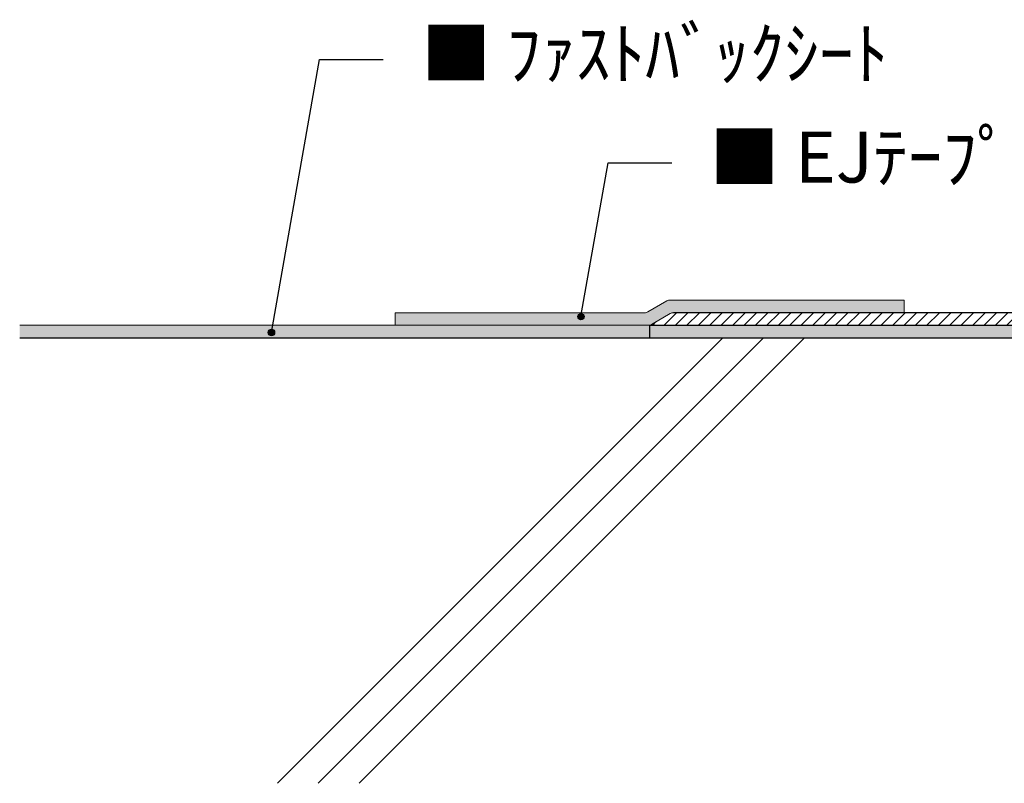
# Model space of a CAD drawing. Extents: x 386825 to 389403, y 121028 to 122098.
# Drawn here: x 386825 to 387598, y 121177 to 121777 of the extents above; entities that cross this region are included whole.
import ezdxf

# ---------------------------------------------------------------- set-up
doc = ezdxf.new("R2010")
doc.units = 0
doc.layers.get('0').update_dxf_attribs({"linetype": 'CONTINUOUS'})
for name, color, linetype, lineweight in [('EJテープ', 11, 'CONTINUOUS', 18), ('F Bシート', 161, 'CONTINUOUS', 18), ('カラー', 191, 'CONTINUOUS', 18), ('シート', 161, 'CONTINUOUS', 18), ('テープ', 7, 'CONTINUOUS', 9), ('細線', 7, 'CONTINUOUS', 9)]:
    doc.layers.add(name, color=color, linetype=linetype, lineweight=lineweight)
doc.layers.add('Z_O-文字', color=7, linetype='CONTINUOUS')
doc.layers.add('ブロック', color=7, linetype='CONTINUOUS')
doc.styles.add('80ｺﾞｼｯｸM', font='HGRGM.TTC', dxfattribs={"height": 80})

msp = doc.modelspace()

# ---------------------------------------------------------------- hatches: boundary and pattern name
at = {"layer": 'Z_O-文字', "ltscale": 50, "transparency": 33554687}
h = msp.add_hatch(color=256, dxfattribs=at)
h.dxf.hatch_style = 1
edge = h.paths.add_edge_path()
edge.add_arc((387265.59, 121543.88), 2.5, 0, 360)
h = msp.add_hatch(color=256, dxfattribs=at)
h.dxf.hatch_style = 1
edge = h.paths.add_edge_path()
edge.add_arc((387022.39, 121531.42), 2.5, 0, 360)
at = {"layer": 'カラー', "lineweight": -2, "ltscale": 1100}
h = msp.add_hatch(dxfattribs=at)
h.set_pattern_fill('ANSI31', color=256, scale=2, style=0)
h.set_pattern_definition([(45, (30155.8616, -30663.5285), (-4.49012806, 4.49012806), [])])
h.paths.add_polyline_path([(387335.78, 121546.24, -0.131652), (387338.28, 121546.91), (387613.49, 121546.91, -0.043661), (387630.86, 121545.39), (387983.61, 121483.19), (387983.61, 121221.51), (387973.61, 121221.51), (387973.61, 121367.17), (387973.61, 121464.65), (387975.35, 121474.5), (387621.37, 121536.91), (387319.62, 121536.91), (387319.62, 121537.18, 0.077004), (387321.05, 121537.74)])
at = {"layer": 'シート', "ltscale": 50, "true_color": 0xadddf7}
h = msp.add_hatch(color=141, dxfattribs=at)
h.dxf.hatch_style = 1
h.paths.add_polyline_path([(387319.62, 121537.07), (387319.62, 121527.07), (386824.57, 121527.07), (386824.57, 121537.07)])
at = {"layer": 'テープ', "ltscale": 50, "true_color": 0xf7abae}
h = msp.add_hatch(color=241, dxfattribs=at)
h.dxf.hatch_style = 1
h.paths.add_polyline_path([(387119.62, 121546.91), (387119.62, 121537.07), (387318.55, 121537.07, 0.131652), (387321.05, 121537.74), (387335.78, 121546.24, -0.131652), (387338.28, 121546.91), (387519.62, 121546.91), (387519.62, 121556.91), (387335.6, 121556.91, 0.131652), (387333.1, 121556.24), (387318.1, 121547.58, -0.131652), (387315.6, 121546.91)])
at = {"layer": '細線', "ltscale": 50, "true_color": 0x636466, "transparency": 33554687}
h = msp.add_hatch(color=251, dxfattribs=at)
h.dxf.hatch_style = 1
h.paths.add_polyline_path([(387619.62, 121527.07), (387319.62, 121527.07), (387319.62, 121536.91), (387620.93, 121536.91, -0.043661), (387621.8, 121536.84), (387975.35, 121474.5), (387973.61, 121464.65)])

# ---------------------------------------------------------------- linework, layer by layer
at = {"color": 0}
for p, q in [((387619.62, 121527.07), (386824.57, 121527.07)), ((387027.16, 121177.48), (387376.75, 121527.07)), ((387059.22, 121177.48), (387408.8, 121527.07)), ((387091.27, 121177.48), (387440.86, 121527.07))]:
    msp.add_line(p, q, dxfattribs=at)
at = {"layer": 'EJテープ', "ltscale": 50}
for p, q in [((387318.1, 121547.58), (387333.1, 121556.24)), ((387519.62, 121556.91), (387335.6, 121556.91)), ((387519.62, 121546.91), (387519.62, 121556.91)), ((387315.6, 121546.91), (387119.62, 121546.91)), ((387119.62, 121546.91), (387119.62, 121537.07)), ((387321.05, 121537.74), (387335.78, 121546.24)), ((387119.62, 121537.07), (387318.55, 121537.07))]:
    msp.add_line(p, q, dxfattribs=at)
for centre, start, end in [((387335.6, 121551.91), 90, 120), ((387315.6, 121551.91), 270, 300), ((387338.28, 121541.91), 90, 120), ((387318.55, 121542.07), 270, 300)]:
    msp.add_arc(centre, 5, start, end, dxfattribs=at)
at = {"layer": 'F Bシート'}
msp.add_line((386824.57, 121537.07), (387319.62, 121537.07), dxfattribs=at)
at = {"layer": 'Z_O-文字', "ltscale": 50}
for p, q in [((387022.39, 121531.42), (387060.19, 121745.83)), ((387060.19, 121745.83), (387110.19, 121745.83)), ((387265.59, 121543.88), (387286.86, 121664.52)), ((387286.86, 121664.52), (387336.86, 121664.52))]:
    msp.add_line(p, q, dxfattribs=at)
for centre in [(387265.59, 121543.88), (387022.39, 121531.42)]:
    msp.add_circle(centre, 2.5, dxfattribs=at)
at = {"layer": 'カラー', "lineweight": -2, "ltscale": 1100}
for p, q in [((387613.49, 121546.91), (387338.28, 121546.91)), ((387319.62, 121527.07), (387319.62, 121537.07))]:
    msp.add_line(p, q, dxfattribs=at)
at = {"layer": 'ブロック', "ltscale": 50}
msp.add_line((387620.93, 121536.91), (387319.62, 121536.91), dxfattribs=at)

# ---------------------------------------------------------------- texts
at = {"layer": 'Z_O-文字', "ltscale": 50, "char_height": 40, "attachment_point": 1, "style": '80ｺﾞｼｯｸM'}
for s, insert in [('{\\C161;■} ﾌｧｽﾄﾊﾞｯｸｼｰﾄ', (387140.19, 121770.46)), ('{\\C11;\\c7500274;■} EJﾃｰﾌﾟ', (387366.86, 121689.15))]:
    msp.add_mtext_dynamic_manual_height_columns(s, width=541.7569, gutter_width=400, heights=[0], dxfattribs=dict(at, insert=insert))

doc.saveas('drawing.dxf')
